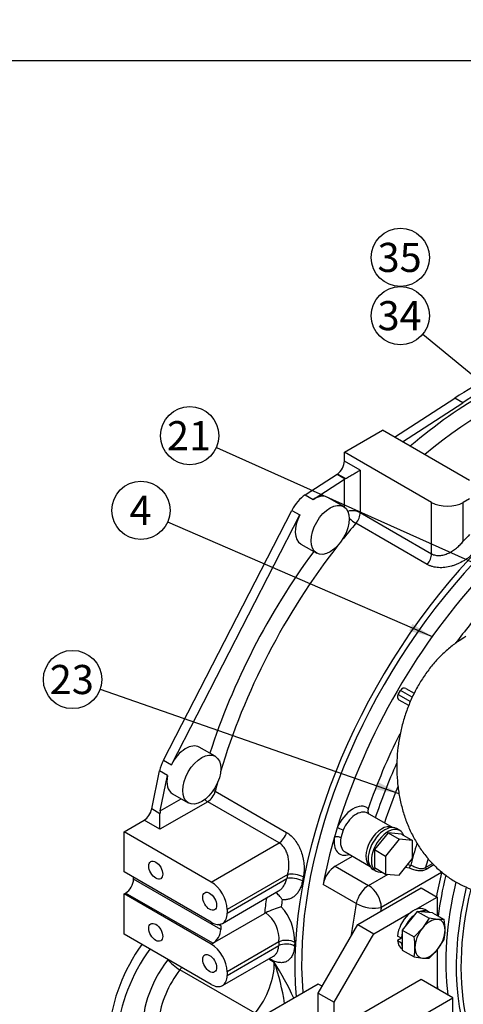
# Model space of a CAD drawing. Units: millimetres. Extents: x 0 to 410, y 0 to 287.
# Drawn here: x 84 to 124, y 50 to 138 of the extents above; entities that cross this region are included whole.
import ezdxf
from ezdxf.enums import TextEntityAlignment as Align
from ezdxf.lldxf.tags import DXFTag

# ---------------------------------------------------------------- set-up
doc = ezdxf.new("R2010")
doc.units = ezdxf.units.MM
for name, color, linetype in [('17010018.1_', 7, 'Continuous'), ('17110008', 7, 'Continuous'), ('17111036_MAMGUIT', 7, 'Continuous'), ('24601021', 7, 'Continuous'), ('BMOTOR_M62', 7, 'Continuous'), ('DIAMETROM10_DIN6', 7, 'Continuous'), ('DIAMETROM12_DIN1', 7, 'Continuous'), ('DIN-933_M12_X_30', 7, 'Continuous'), ('DIN933_M10X40X1.', 7, 'Continuous'), ('Predeterminado', 7, 'Continuous')]:
    doc.layers.add(name, color=color, linetype=linetype)
doc.styles.add('SEACAD_Arial', font='arial.ttf')
tags = doc.linetypes.add('HIDDEN2', pattern=[4.7625, 3.175, -1.5875]).pattern_tags.tags
tags[6:7] = [DXFTag(74, 4), DXFTag(75, 0), DXFTag(340, '0'), DXFTag(46, 0.0), DXFTag(50, 0.0), DXFTag(44, 0.0), DXFTag(45, 0.0)]
tags[4:5] = [DXFTag(74, 4), DXFTag(75, 0), DXFTag(340, '0'), DXFTag(46, 0.0), DXFTag(50, 0.0), DXFTag(44, 0.0), DXFTag(45, 0.0)]
doc.dimstyles.new('SOLE', dxfattribs={"dimtxt": 2.6, "dimasz": 2.08, "dimexe": 1.3, "dimexo": 1.3, "dimgap": 0.65, "dimtad": 1, "dimlfac": 5, "dimdsep": 46, "dimtxsty": 'SEACAD_Arial', "dimblk1": '_SE_FILLED', "dimblk2": '_SE_FILLED', "dimsah": 1, "dimcen": 1.3, "dimadec": 0, "dimazin": 0, "dimtfac": 0.7, "dimtdec": 3, "dimtmove": 0, "dimatfit": 3, "dimfxl": 1, "dimarcsym": 0})

# ---------------------------------------------------------------- blocks, each defined once
blk = doc.blocks.new('SEANNOT_GROUP48')
at = {"layer": 'Predeterminado', "linetype": 'Continuous'}
blk.add_hatch(color=7, dxfattribs=at).paths.add_polyline_path([(144.147, 90.104), (145.974, 89.052), (144.587, 90.64)])
at = {"layer": 'Predeterminado', "color": 7, "linetype": 'Continuous'}
blk.add_lwpolyline([(120.128, 110.267), (145.974, 89.052)], dxfattribs=at)
blk.add_circle((118.118, 111.917), 2.6, dxfattribs=at)
at = {"layer": 'Predeterminado', "color": 7, "linetype": 'Continuous', "style": 'SEACAD_Arial'}
blk.add_text('34', height=2.6, dxfattribs=at).set_placement((116.083, 113.217), align=Align.TOP_LEFT)
blk = doc.blocks.new('SEANNOT_GROUP49')
at = {"layer": 'Predeterminado', "color": 7, "linetype": 'Continuous'}
blk.add_circle((118.118, 117.117), 2.6, dxfattribs=at)
at = {"layer": 'Predeterminado', "color": 7, "linetype": 'Continuous', "style": 'SEACAD_Arial'}
blk.add_text('35', height=2.6, dxfattribs=at).set_placement((116.083, 118.417), align=Align.TOP_LEFT)
blk = doc.blocks.new('SEANNOT_GROUP50')
at = {"layer": 'Predeterminado', "linetype": 'Continuous'}
blk.add_hatch(color=7, dxfattribs=at).paths.add_polyline_path([(118.905, 83.776), (120.951, 83.266), (119.181, 84.412)])
at = {"layer": 'Predeterminado', "color": 7, "linetype": 'Continuous'}
blk.add_lwpolyline([(97.357, 93.503), (120.951, 83.266)], dxfattribs=at)
blk.add_circle((94.972, 94.538), 2.6, dxfattribs=at)
at = {"layer": 'Predeterminado', "color": 7, "linetype": 'Continuous', "style": 'SEACAD_Arial'}
blk.add_text('4', height=2.6, dxfattribs=at).set_placement((93.955, 95.838), align=Align.TOP_LEFT)
blk = doc.blocks.new('SEANNOT_GROUP53')
at = {"layer": 'Predeterminado', "linetype": 'Continuous'}
blk.add_hatch(color=7, dxfattribs=at).paths.add_polyline_path([(115.911, 69.631), (117.989, 69.272), (116.14, 70.285)])
at = {"layer": 'Predeterminado', "color": 7, "linetype": 'Continuous'}
blk.add_lwpolyline([(91.327, 78.583), (117.989, 69.272)], dxfattribs=at)
blk.add_circle((88.872, 79.44), 2.6, dxfattribs=at)
at = {"layer": 'Predeterminado', "color": 7, "linetype": 'Continuous', "style": 'SEACAD_Arial'}
blk.add_text('23', height=2.6, dxfattribs=at).set_placement((86.837, 80.74), align=Align.TOP_LEFT)
blk = doc.blocks.new('SEANNOT_GROUP54')
at = {"layer": 'Predeterminado', "linetype": 'Continuous'}
blk.add_hatch(color=7, dxfattribs=at).paths.add_polyline_path([(128.996, 87.522), (131.036, 86.987), (129.28, 88.155)])
at = {"layer": 'Predeterminado', "color": 7, "linetype": 'Continuous'}
blk.add_lwpolyline([(101.701, 100.141), (131.036, 86.987)], dxfattribs=at)
blk.add_circle((99.329, 101.205), 2.6, dxfattribs=at)
at = {"layer": 'Predeterminado', "color": 7, "linetype": 'Continuous', "style": 'SEACAD_Arial'}
blk.add_text('21', height=2.6, dxfattribs=at).set_placement((97.294, 102.505), align=Align.TOP_LEFT)
blk = doc.blocks.new('SE9')
at = {"layer": '17010018.1_', "color": 7, "linetype": 'Continuous'}
for p, q in [((117.932, 78.117), (118.132, 78.463)), ((119.174, 77.862), (118.132, 78.463)), ((118.615, 78.646), (119.358, 78.218)), ((117.932, 78.117), (119.019, 77.49)), ((118.864, 77.117), (118.015, 77.607)), ((117.412, 66.226), (115.186, 67.511)), ((113.001, 65.986), (112.803, 65.318)), ((112.313, 62.773), (113.854, 63.662)), ((113.186, 64.047), (115.412, 62.762)), ((112.313, 62.773), (115.283, 61.058)), ((118.92, 62.594), (118.558, 62.661)), ((118.781, 62.938), (119.039, 62.875)), ((120.374, 62.663), (120.99, 63.019)), ((121.111, 62.887), (120.419, 62.487)), ((115.283, 61.058), (117.019, 62.06)), ((121.788, 62.201), (116.414, 59.098)), ((114.186, 59.44), (111.217, 61.155))]:
    blk.add_line(p, q, dxfattribs=at)
for centre, major_axis, ratio, start_param, end_param in [((134.551, 68.753), (17.85, 30.917), 0.57735, 0, 2.450419), ((135.682, 68.1), (17.85, 30.917), 0.57735, 1.190428, 1.951165), ((135.682, 68.1), (16.1, 27.886), 0.57735, 1.242601, 1.37362), ((118.415, 78.3), (-0.2, -0.346), 0.816497, 3.141593, 4.712389), ((118.215, 77.954), (-0.2, -0.346), 0.816497, 4.712389, 6.283185), ((135.682, 68.1), (-16.1, -27.886), 0.57735, 4.811237, 5.040584), ((136.442, 67.661), (-16.1, -27.886), 0.57735, 4.887759, 5.054885), ((137.091, 67.287), (-15.955, -27.635), 0.57735, -1.337384, -1.226934), ((113.903, 65.942), (-1.2, -2.078), 0.57735, 3.008303, 4.92063), ((114.186, 65.779), (-1, -1.732), 0.57735, 3.141593, 4.92063), ((135.682, 68.1), (-17.85, -30.917), 0.57735, -1.190428, -1.165767), ((112.764, 66.027), (0.368, -0.157), 0.168802, 0.944984, 2.51578), ((116.449, 64.473), (-1, -1.732), 0.57735, 3.181378, 6.2434), ((135.682, 68.1), (-17.85, -30.917), 0.57735, -1.165767, -1.034294), ((113.903, 65.942), (1.2, 2.078), 0.57735, 2.147953, 3.727278), ((112.526, 65.226), (0.395, -0.065), 0.445516, 0.869921, 2.440718), ((114.186, 65.779), (1, 1.732), 0.57735, 2.147953, 3.141593), ((139.018, 66.174), (-15.001, -25.982), 0.57735, -1.198617, -1.128317), ((139.501, 65.895), (-14.346, -24.847), 0.57735, -1.155837, -1.125327), ((112.313, 61.466), (-0.8, -1.386), 0.57735, 3.926991, 5.248891), ((118.997, 62.778), (0.117, 0.276), 0.002802, 3.985985, 5.073289), ((120.586, 62.541), (-0.15, 0.26), 0.57735, 0.785398, 1.446243), ((139.784, 65.732), (-13.4, -23.209), 0.57735, -1.104204, -1.014916), ((139.996, 65.61), (-13.25, -22.95), 0.57735, -1.097862, -0.943308), ((122, 62.078), (0.291, -0.071), 0.367297, -4.130275, -3.811276), ((115.283, 59.752), (0.8, 1.386), 0.57735, 0.785398, 2.107298), ((115.283, 59.752), (0.8, -1.386), 0.57735, 0.785398, 2.356194), ((140.915, 65.079), (13.25, 22.95), 0.57735, 2.047205, 2.498922), ((138.652, 66.385), (-17.85, -30.917), 0.57735, -1.034294, -0.940957), ((115.283, 59.752), (1.57, -0.307), 0.417338, 4.023963, 5.594759), ((139.784, 65.732), (-17.05, -29.531), 0.57735, -1.034294, -1.022209), ((139.996, 65.61), (-13.25, -22.95), 0.57735, -0.662462, -0.64267)]:
    blk.add_ellipse(centre, major_axis=major_axis, ratio=ratio, start_param=start_param, end_param=end_param, dxfattribs=at)
for points, knots in [([(115.252, 67.91), (115.234, 67.859), (115.224, 67.805), (115.217, 67.692), (115.221, 67.636), (115.242, 67.535), (115.257, 67.493), (115.278, 67.454)], [0, 0, 0, 0, 0.25, 0.25, 0.5, 0.5, 0.7080404, 0.7080404, 0.7080404, 0.7080404]), ([(120.419, 62.487), (120.315, 62.427), (120.205, 62.388), (120.028, 62.36), (119.967, 62.356), (119.844, 62.357), (119.782, 62.362), (119.655, 62.38), (119.59, 62.392), (119.46, 62.422), (119.394, 62.44), (119.261, 62.479), (119.194, 62.5), (119.058, 62.546), (118.989, 62.57), (118.92, 62.594)], [0, 0, 0, 0, 0.25, 0.25, 0.375, 0.375, 0.5, 0.5, 0.625, 0.625, 0.75, 0.75, 0.875, 0.875, 1, 1, 1, 1]), ([(119.039, 62.875), (119.159, 62.822), (119.276, 62.769), (119.45, 62.696), (119.508, 62.673), (119.624, 62.631), (119.68, 62.613), (119.793, 62.582), (119.849, 62.571), (119.961, 62.557), (120.016, 62.555), (120.124, 62.563), (120.176, 62.574), (120.279, 62.609), (120.327, 62.633), (120.374, 62.663)], [0, 0, 0, 0, 0.25, 0.25, 0.375, 0.375, 0.5, 0.5, 0.625, 0.625, 0.75, 0.75, 0.875, 0.875, 1, 1, 1, 1])]:
    blk.add_open_spline(points, degree=3, knots=knots, dxfattribs=at)
at = {"layer": '17110008', "color": 7, "linetype": 'Continuous'}
for p, q in [((114.328, 57.567), (119.985, 60.833)), ((119.985, 60.833), (121.399, 60.017)), ((119.478, 58.908), (121.399, 60.017)), ((121.399, 60.017), (121.399, 58.381)), ((115.742, 56.751), (119.077, 58.676)), ((110.792, 51.443), (114.328, 57.567)), ((114.328, 57.567), (115.742, 56.751)), ((112.207, 50.627), (115.742, 56.751)), ((121.399, 55.308), (121.399, 51.852)), ((110.792, 52.26), (99.125, 45.524)), ((111.146, 52.056), (110.792, 52.26)), ((119.985, 52.668), (112.207, 48.177)), ((122.813, 51.035), (119.985, 52.668)), ((106.196, 41.441), (122.813, 51.035)), ((110.792, 48.994), (110.792, 51.443)), ((110.792, 51.443), (112.207, 50.627)), ((122.813, 49.402), (122.813, 51.035)), ((112.207, 48.177), (112.207, 50.627))]:
    blk.add_line(p, q, dxfattribs=at)
at = {"layer": '17111036_MAMGUIT', "color": 7, "linetype": 'Continuous'}
blk.add_open_spline([(123.945, 83.266), (123.731, 83.137), (123.272, 82.859), (122.506, 82.285), (121.717, 81.568), (120.977, 80.757), (120.302, 79.868), (119.696, 78.906), (119.165, 77.881), (118.716, 76.804), (118.351, 75.685), (118.075, 74.535), (117.889, 73.363), (117.796, 72.18), (117.797, 70.996), (117.894, 69.821), (118.086, 68.665), (118.375, 67.54), (118.759, 66.458), (119.236, 65.429), (119.802, 64.467), (120.451, 63.582), (121.176, 62.786), (121.968, 62.088), (122.816, 61.494), (123.71, 61.009), (124.64, 60.635), (125.595, 60.375), (126.565, 60.229), (127.541, 60.194), (128.515, 60.27), (129.48, 60.456), (130.421, 60.746), (131.251, 61.101), (131.703, 61.349), (131.912, 61.466)], degree=3, knots=[0, 0, 0, 0, 0.019924, 0.050427, 0.081158, 0.112225, 0.143567, 0.175115, 0.206802, 0.238578, 0.270406, 0.302271, 0.334178, 0.366135, 0.398151, 0.430236, 0.462394, 0.49461, 0.526844, 0.559031, 0.591085, 0.622908, 0.6544, 0.685486, 0.716127, 0.746324, 0.77612, 0.805586, 0.834817, 0.863918, 0.892968, 0.92208, 0.951361, 0.980903, 1, 1, 1, 1], dxfattribs=at)
at = {"layer": '24601021', "color": 7, "linetype": 'Continuous'}
for centre, major_axis, start_param, end_param in [((140.915, 65.079), (-13.25, -22.95), 5.188696, 5.640515), ((142.046, 64.426), (-13.1, -22.69), 5.189261, 6.283185), ((141.834, 64.548), (-13.25, -22.95), 5.185825, 5.956449)]:
    blk.add_ellipse(centre, major_axis=major_axis, ratio=0.57735, start_param=start_param, end_param=end_param, dxfattribs=at)
at = {"layer": 'BMOTOR_M62', "color": 7, "linetype": 'HIDDEN2'}
for p, q in [((117.598, 101.075), (122.983, 104.559)), ((118.305, 100.667), (123.69, 104.15)), ((113.125, 99.738), (116.519, 101.698)), ((124.298, 97.207), (116.519, 101.698)), ((113.125, 98.945), (113.125, 99.738)), ((120.903, 95.248), (113.125, 99.738)), ((114.539, 98.128), (113.125, 98.945)), ((109.629, 95.92), (112.483, 97.766)), ((112.483, 97.766), (112.506, 97.783)), ((112.483, 97.766), (113.193, 97.356)), ((110.336, 95.512), (113.125, 97.316)), ((113.052, 94.877), (111.638, 95.693)), ((124.298, 95.574), (123.732, 95.248)), ((96.979, 72.247), (108.434, 94.538)), ((97.686, 71.839), (109.141, 94.129)), ((109.238, 91.536), (110.652, 90.72)), ((101.597, 72.586), (100.183, 73.403)), ((95.939, 67.886), (96.637, 71.293)), ((96.696, 67.717), (97.344, 70.885)), ((97.783, 69.246), (99.197, 68.429)), ((93.468, 65.854), (95.256, 66.886)), ((96.671, 66.07), (96.671, 67.464)), ((93.468, 62.261), (93.468, 65.854)), ((101.246, 61.363), (93.468, 65.854)), ((101.246, 57.77), (93.468, 62.261)), ((94.316, 61.608), (94.316, 61.771)), ((93.468, 60.302), (93.609, 60.383)), ((93.468, 56.709), (93.468, 60.302)), ((101.246, 55.811), (93.468, 60.302)), ((102.246, 57.671), (107.259, 60.566)), ((102.66, 58.913), (102.66, 58.587)), ((101.387, 55.893), (106.005, 58.559)), ((106.109, 58.611), (106.005, 58.559)), ((102.094, 57.444), (102.094, 57.117)), ((101.246, 52.218), (93.468, 56.709)), ((102.246, 52.119), (106.806, 54.752)), ((102.66, 53.361), (102.66, 53.035))]:
    blk.add_line(p, q, dxfattribs=at)
at = {"layer": 'BMOTOR_M62', "color": 7, "linetype": 'Continuous'}
for p, q in [((123.69, 104.15), (122.983, 104.559)), ((113.218, 97.371), (112.506, 97.783)), ((114.539, 98.128), (114.539, 94.334)), ((113.125, 94.829), (113.125, 97.316)), ((109.629, 95.92), (110.336, 95.512)), ((120.903, 90.66), (120.903, 95.248)), ((123.732, 91.789), (123.732, 95.248)), ((108.434, 94.538), (109.141, 94.129)), ((114.539, 94.334), (120.903, 90.66)), ((120.52, 89.713), (114.156, 93.387)), ((96.979, 72.247), (97.686, 71.839)), ((97.344, 70.885), (96.637, 71.293)), ((101.598, 69.462), (107.962, 65.787)), ((96.696, 67.717), (98.563, 68.795)), ((96.671, 67.464), (95.939, 67.886)), ((100.931, 68.529), (96.671, 66.07)), ((107.295, 64.855), (100.931, 68.529)), ((96.671, 66.07), (95.256, 66.886)), ((101.246, 61.363), (107.295, 64.855)), ((102.094, 57.117), (94.316, 61.608)), ((108.065, 62.034), (102.66, 58.913)), ((102.66, 58.587), (107.993, 61.666)), ((101.387, 55.893), (93.609, 60.383)), ((102.094, 57.444), (101.862, 57.578)), ((101.246, 55.811), (101.387, 55.893)), ((107.283, 56.031), (102.66, 53.361)), ((102.66, 53.035), (107.265, 55.693)), ((106.372, 54.501), (106.873, 54.212)), ((106.518, 54.463), (106.412, 54.524)), ((105.175, 49.65), (98.457, 53.528))]:
    blk.add_line(p, q, dxfattribs=at)
at = {"layer": 'BMOTOR_M62', "color": 7, "linetype": 'HIDDEN2'}
blk.add_arc((109.891, 51.081), 8.426, 106.54772, 116.67029, dxfattribs=at)
at = {"layer": 'BMOTOR_M62', "color": 7, "linetype": 'Continuous'}
for centre, radius, start, end in [((104.119, 56.063), 4.577, 358.8779, 42.55735), ((104.425, 56.287), 2.87, 354.86985, 54.07596), ((81.496, 38.363), 29.92, 24.98551, 31.98762), ((87.28, 47.38), 20.749, 8.70857, 19.22606)]:
    blk.add_arc(centre, radius, start, end, dxfattribs=at)
for centre, major_axis, ratio, start_param, end_param in [((125.287, 74.1), (18.776, 32.521), 0.57735, 0.504783, 1.024283), ((125.994, 73.692), (18.276, 31.655), 0.57735, 0.504783, 1.007554), ((113.832, 93.926), (1, 0), 0.57735, 0.785398, 1.994997), ((113.832, 93.926), (0.5, 0.866), 0.57735, 4.40277, 5.497787), ((125.994, 73.692), (18.276, 31.655), 0.57735, 1.261177, 1.316365), ((113.832, 93.926), (0.761, -0.649), 0.248783, 4.547851, 5.351014), ((133.773, 69.201), (18.776, 32.521), 0.57735, 1.150277, 1.173186), ((125.287, 74.1), (-18.776, -32.521), 0.57735, 4.522846, 5.070334), ((125.994, 73.692), (18.276, 31.655), 0.57735, 1.333511, 1.967483), ((120.196, 90.252), (0.5, 0.866), 0.57735, 4.40277, 5.497787), ((100.931, 69.346), (0.5, 0.866), 0.57735, 3.926991, 5.161265), ((100.931, 69.346), (-0.968, 0.25), 0.354321, 4.046949, 4.265463), ((125.994, 73.692), (18.276, 31.655), 0.57735, -4.285919, -4.263513), ((100.931, 69.346), (-0.5, 0.866), 0.57735, 1.984053, 2.356194), ((107.295, 65.672), (0.5, 0.866), 0.57735, 3.926991, 5.161265), ((133.773, 69.201), (-18.776, -32.521), 0.57735, -1.038406, -1.027422), ((108.7, 61.258), (0.982, -0.187), 0.422151, 0.880348, 2.451145), ((108.772, 61.626), (0.981, -0.194), 0.414449, 0.883564, 2.45436), ((134.48, 68.793), (-18.276, -31.655), 0.57735, -1.038406, -1.027421), ((132.358, 70.018), (-18.776, -32.521), 0.57735, -0.950495, -0.908206), ((133.066, 69.61), (-18.276, -31.655), 0.57735, -0.950494, -0.930467), ((133.773, 69.201), (-18.776, -32.521), 0.57735, -0.854693, -0.844016), ((107.972, 55.285), (0.999, -0.049), 0.542535, 0.813038, 2.383835), ((107.99, 55.622), (0.998, -0.058), 0.535989, 0.817726, 2.388522), ((134.48, 68.793), (-18.276, -31.655), 0.57735, -0.854693, -0.844016), ((105.811, 54.038), (-0.5, -0.866), 0.57735, -3.905684, -3.754565), ((99.803, 51.222), (3.295, 5.707), 0.57735, 1.33162, 3.69971), ((98.09, 54.014), (-0.788, 0.616), 0.19343, 0.629158, 2.199954), ((96.62, 55.957), (2.5, 4.33), 0.57735, 4.473213, 4.526343), ((103.338, 52.078), (-2.5, -4.33), 0.57735, 1.33162, 2.379083), ((100.51, 50.814), (2.795, 4.841), 0.57735, 1.33162, 3.141593)]:
    blk.add_ellipse(centre, major_axis=major_axis, ratio=ratio, start_param=start_param, end_param=end_param, dxfattribs=at)
at = {"layer": 'BMOTOR_M62', "color": 7, "linetype": 'HIDDEN2'}
for centre, major_axis, ratio, start_param, end_param in [((124.58, 74.509), (19, 32.909), 0.57735, 0.727651, 0.844866), ((125.287, 74.1), (19, 32.909), 0.57735, 0.727651, 0.844866), ((134.55, 68.752), (18.276, 31.655), 0.57735, -0.063794, 2.449334), ((112.418, 98.542), (-0.5, -0.866), 0.57735, 0.909813, 2.349207), ((113.832, 96.908), (-0.999, -0.056), 0.61094, -0.911672, -0.819317), ((113.832, 96.903), (-0.997, -0.124), 0.643786, -0.989562, -0.957477), ((109.731, 94.023), (-1.2, -2.078), 0.57735, 3.987141, 4.796933), ((110.438, 93.615), (-1.2, -2.078), 0.57735, 3.141593, 3.987141), ((122.318, 96.064), (2, 0), 0.57735, 3.926991, 5.497787), ((110.438, 93.615), (-1.2, -2.078), 0.57735, -1.486252, 0), ((98.983, 71.324), (1.2, 2.078), 0.57735, 0, 1.65534), ((98.276, 71.732), (-1.2, -2.078), 0.57735, 4.796933, 5.235974), ((98.983, 71.324), (1.2, 2.078), 0.57735, 2.094381, 3.141593), ((95.256, 67.703), (-0.5, -0.866), 0.57735, 0.785398, 2.094381), ((97.403, 67.309), (-0.221, 1), 0.697906, 1.002674, 1.264487), ((93.609, 61.2), (-0.5, -0.866), 0.57735, 0.785398, 2.356194), ((101.246, 59.73), (1, -1.732), 0.57735, 0.785398, 2.356194), ((101.246, 59.403), (-1, 1.732), 0.57735, 2.356194, 3.926991), ((101.387, 57.036), (-0.5, -0.866), 0.57735, -3.926991, -3.719941), ((101.387, 56.709), (0.5, 0.866), 0.57735, 3.926991, 5.497787), ((99.096, 51.63), (-4.9, -8.487), 0.57735, 4.550053, 6.26761), ((99.803, 51.222), (-4.9, -8.487), 0.57735, 4.550053, 6.26761), ((101.246, 54.178), (1, -1.732), 0.57735, 0.785398, 2.356194), ((101.246, 53.851), (-1, 1.732), 0.57735, 2.356194, 3.926991)]:
    blk.add_ellipse(centre, major_axis=major_axis, ratio=ratio, start_param=start_param, end_param=end_param, dxfattribs=at)
for centre, major_axis in [((111.852, 92.798), (1.2, 2.078)), ((100.397, 70.508), (1.2, 2.078)), ((96.296, 62.424), (0.44, -0.762)), ((101.104, 59.648), (0.44, -0.762)), ((96.296, 56.872), (0.44, -0.762)), ((101.104, 54.096), (0.44, -0.762))]:
    blk.add_ellipse(centre, major_axis=major_axis, ratio=0.57735, dxfattribs=at)
for points, knots in [([(113.218, 97.371), (113.336, 97.439), (113.467, 97.515), (113.723, 97.663), (113.848, 97.735), (114.078, 97.868), (114.185, 97.929), (114.328, 98.012), (114.374, 98.038), (114.438, 98.075), (114.459, 98.087), (114.489, 98.105), (114.499, 98.11), (114.514, 98.119), (114.519, 98.121), (114.528, 98.126), (114.532, 98.132), (114.539, 98.128)], [0, 0, 0, 0, 0.25, 0.25, 0.5, 0.5, 0.75, 0.75, 0.875, 0.875, 0.9375, 0.9375, 0.96875, 0.96875, 0.984375, 0.984375, 1, 1, 1, 1]), ([(107.571, 59.795), (107.552, 59.826), (107.531, 59.857), (107.49, 59.919), (107.468, 59.949), (107.401, 60.038), (107.353, 60.097), (107.253, 60.208), (107.201, 60.261), (107.104, 60.351), (107.059, 60.389), (107.014, 60.425)], [0, 0, 0, 0, 0.0625, 0.0625, 0.125, 0.125, 0.25, 0.25, 0.375, 0.375, 0.4750005, 0.4750005, 0.4750005, 0.4750005])]:
    blk.add_open_spline(points, degree=3, knots=knots, dxfattribs=at)
at = {"layer": 'BMOTOR_M62', "color": 7, "linetype": 'Continuous'}
for points, knots in [([(120.903, 90.66), (121.007, 90.6), (121.119, 90.558), (121.3, 90.521), (121.363, 90.512), (121.489, 90.504), (121.553, 90.504), (121.683, 90.511), (121.748, 90.519), (121.88, 90.541), (121.946, 90.556), (122.143, 90.61), (122.273, 90.658), (122.467, 90.746), (122.53, 90.778), (122.655, 90.846), (122.717, 90.883), (122.838, 90.959), (122.898, 90.999), (123.015, 91.084), (123.073, 91.129), (123.242, 91.266), (123.348, 91.363), (123.549, 91.568), (123.644, 91.676), (123.732, 91.789)], [0, 0, 0, 0, 0.125, 0.125, 0.1875, 0.1875, 0.25, 0.25, 0.3125, 0.3125, 0.375, 0.375, 0.5, 0.5, 0.5625, 0.5625, 0.625, 0.625, 0.6875, 0.6875, 0.75, 0.75, 0.875, 0.875, 1, 1, 1, 1]), ([(124.706, 90.779), (124.572, 90.638), (124.427, 90.506), (124.195, 90.321), (124.114, 90.261), (123.949, 90.146), (123.863, 90.091), (123.602, 89.933), (123.422, 89.84), (123.145, 89.719), (123.051, 89.682), (122.86, 89.614), (122.763, 89.583), (122.475, 89.502), (122.283, 89.464), (121.996, 89.43), (121.9, 89.423), (121.709, 89.418), (121.615, 89.419), (121.339, 89.437), (121.163, 89.467), (120.91, 89.539), (120.827, 89.567), (120.669, 89.634), (120.593, 89.671), (120.52, 89.713)], [0, 0, 0, 0, 0.125, 0.125, 0.1875, 0.1875, 0.25, 0.25, 0.375, 0.375, 0.4375, 0.4375, 0.5, 0.5, 0.625, 0.625, 0.6875, 0.6875, 0.75, 0.75, 0.875, 0.875, 0.9375, 0.9375, 1, 1, 1, 1]), ([(107.962, 65.787), (108.103, 65.706), (108.237, 65.607), (108.428, 65.435), (108.49, 65.374), (108.61, 65.243), (108.668, 65.173), (108.834, 64.956), (108.934, 64.799), (109.07, 64.547), (109.112, 64.46), (109.191, 64.282), (109.228, 64.192), (109.327, 63.916), (109.382, 63.727), (109.446, 63.435), (109.464, 63.338), (109.493, 63.143), (109.504, 63.046), (109.521, 62.852), (109.526, 62.755), (109.53, 62.562), (109.528, 62.465), (109.514, 62.179), (109.492, 61.995), (109.456, 61.817)], [0, 0, 0, 0, 0.125, 0.125, 0.1875, 0.1875, 0.25, 0.25, 0.375, 0.375, 0.4375, 0.4375, 0.5, 0.5, 0.625, 0.625, 0.6875, 0.6875, 0.75, 0.75, 0.8125, 0.8125, 0.875, 0.875, 1, 1, 1, 1]), ([(108.065, 62.034), (108.1, 62.16), (108.127, 62.289), (108.156, 62.487), (108.164, 62.554), (108.175, 62.689), (108.179, 62.758), (108.183, 62.964), (108.178, 63.101), (108.157, 63.304), (108.148, 63.372), (108.125, 63.506), (108.112, 63.574), (108.064, 63.771), (108.023, 63.898), (107.949, 64.078), (107.922, 64.137), (107.863, 64.252), (107.831, 64.308), (107.729, 64.466), (107.653, 64.56), (107.528, 64.685), (107.483, 64.724), (107.391, 64.795), (107.344, 64.827), (107.295, 64.855)], [0, 0, 0, 0, 0.125, 0.125, 0.1875, 0.1875, 0.25, 0.25, 0.375, 0.375, 0.4375, 0.4375, 0.5, 0.5, 0.625, 0.625, 0.6875, 0.6875, 0.75, 0.75, 0.875, 0.875, 0.9375, 0.9375, 1, 1, 1, 1]), ([(107.255, 60.563), (107.261, 60.567), (107.266, 60.57), (107.314, 60.599), (107.354, 60.627), (107.433, 60.689), (107.471, 60.723), (107.581, 60.834), (107.648, 60.918), (107.739, 61.058), (107.768, 61.106), (107.823, 61.209), (107.849, 61.262), (107.92, 61.427), (107.96, 61.543), (107.993, 61.666)], [0.4913887, 0.4913887, 0.4913887, 0.4913887, 0.5, 0.5, 0.5625, 0.5625, 0.625, 0.625, 0.75, 0.75, 0.8125, 0.8125, 0.875, 0.875, 1, 1, 1, 1]), ([(109.387, 61.459), (109.361, 61.321), (109.327, 61.19), (109.246, 60.941), (109.198, 60.823), (109.115, 60.657), (109.085, 60.603), (109.023, 60.501), (108.991, 60.452), (108.889, 60.313), (108.815, 60.23), (108.695, 60.119), (108.653, 60.084), (108.568, 60.021), (108.524, 59.992), (108.389, 59.913), (108.295, 59.872), (108.099, 59.811), (107.996, 59.792), (107.787, 59.776), (107.68, 59.78), (107.571, 59.795)], [0, 0, 0, 0, 0.125, 0.125, 0.25, 0.25, 0.3125, 0.3125, 0.375, 0.375, 0.5, 0.5, 0.5625, 0.5625, 0.625, 0.625, 0.75, 0.75, 0.875, 0.875, 1, 1, 1, 1]), ([(108.678, 55.645), (108.67, 55.481), (108.649, 55.328), (108.599, 55.116), (108.579, 55.048), (108.533, 54.918), (108.507, 54.856), (108.421, 54.682), (108.352, 54.581), (108.232, 54.453), (108.189, 54.413), (108.099, 54.344), (108.052, 54.313), (107.904, 54.235), (107.798, 54.199), (107.566, 54.161), (107.446, 54.16), (107.257, 54.183), (107.193, 54.195), (107.061, 54.227), (106.994, 54.247), (106.793, 54.319), (106.656, 54.383), (106.518, 54.463)], [0, 0, 0, 0, 0.125, 0.125, 0.1875, 0.1875, 0.25, 0.25, 0.375, 0.375, 0.4375, 0.4375, 0.5, 0.5, 0.625, 0.625, 0.75, 0.75, 0.8125, 0.8125, 0.875, 0.875, 1, 1, 1, 1]), ([(106.805, 54.751), (106.805, 54.751), (106.805, 54.751), (106.871, 54.789), (106.93, 54.838), (107.01, 54.929), (107.035, 54.962), (107.081, 55.032), (107.124, 55.108), (107.159, 55.192), (107.191, 55.281), (107.205, 55.329), (107.241, 55.476), (107.257, 55.581), (107.265, 55.693)], [0.4994707, 0.4994707, 0.4994707, 0.4994707, 0.5, 0.5, 0.625, 0.625, 0.6875, 0.6875, 0.75, 0.8125, 0.8125, 0.875, 0.875, 1, 1, 1, 1])]:
    blk.add_open_spline(points, degree=3, knots=knots, dxfattribs=at)
at = {"layer": 'DIAMETROM10_DIN6', "color": 7, "linetype": 'Continuous'}
for p, q in [((118.065, 65.965), (117.782, 66.128)), ((115.682, 62.491), (115.965, 62.328))]:
    blk.add_line(p, q, dxfattribs=at)
for centre, start_param, end_param in [((116.732, 64.309), 0, 3.141593), ((117.015, 64.146), 0, 3.585905), ((117.015, 64.146), 5.838873, 6.283185)]:
    blk.add_ellipse(centre, major_axis=(1.05, 1.819), ratio=0.57735, start_param=start_param, end_param=end_param, dxfattribs=at)
at = {"layer": 'DIAMETROM12_DIN1', "color": 7, "linetype": 'Continuous'}
for p, q in [((120.641, 58.704), (120.288, 58.908)), ((118.214, 56.34), (117.86, 56.545)), ((118.214, 56.34), (117.86, 56.136)), ((118.288, 56.383), (118.214, 56.34)), ((117.86, 56.136), (118.214, 55.932)), ((118.214, 55.932), (118.288, 55.975)), ((118.268, 55.409), (118.288, 55.398))]:
    blk.add_line(p, q, dxfattribs=at)
for centre, start_param, end_param in [((119.278, 57.159), 0, 2.232114), ((119.631, 56.955), 0.962576, 1.655418), ((119.631, 56.955), 6.198564, 6.891405), ((119.631, 56.955), -4.273411, -4.051071), ((119.278, 57.159), 2.480275, 3.141593), ((119.631, 56.955), -3.80291, -3.58057)]:
    blk.add_ellipse(centre, major_axis=(1.01, 1.749), ratio=0.57735, start_param=start_param, end_param=end_param, dxfattribs=at)
at = {"layer": 'DIN-933_M12_X_30', "color": 7, "linetype": 'Continuous'}
for p, q in [((119.631, 58.746), (118.288, 57.075)), ((120.975, 58.626), (119.631, 58.746)), ((119.631, 58.746), (120.687, 58.136)), ((120.687, 58.136), (120.091, 57.257)), ((121.434, 58.033), (120.687, 58.136)), ((120.975, 58.626), (122.03, 58.017)), ((122.03, 58.017), (121.434, 58.033)), ((120.091, 57.257), (119.343, 56.465)), ((118.288, 57.075), (118.288, 55.283)), ((118.288, 57.075), (119.343, 56.465)), ((121.434, 55.346), (122.03, 56.225)), ((118.288, 55.283), (119.343, 54.674)), ((119.343, 54.674), (120.091, 54.57)), ((120.091, 54.57), (120.687, 54.554)), ((120.687, 54.554), (121.434, 55.346))]:
    blk.add_line(p, q, dxfattribs=at)
for centre, radius, start, end in [((115.561, 57.023), 6.546, 0.4762, 8.73228), ((112.874, 55.471), 6.546, 0.4762, 8.73228), ((117.208, 57.083), 4.898, 349.9172, 359.93492), ((114.521, 55.531), 4.898, 349.9172, 359.93492)]:
    blk.add_arc(centre, radius, start, end, dxfattribs=at)
for major_axis, start_param, end_param in [((0.95, 1.645), 0.261799, 1.308997), ((-0.95, -1.645), 2.356194, 3.403392), ((-0.95, -1.645), 4.45059, 5.497787), ((-0.95, -1.645), 1.308997, 2.356194), ((0.95, 1.645), 2.356194, 3.403392), ((-0.95, -1.645), 0.261799, 1.308997)]:
    blk.add_ellipse((120.763, 56.301), major_axis=major_axis, ratio=0.57735, start_param=start_param, end_param=end_param, dxfattribs=at)
at = {"layer": 'DIN933_M10X40X1.', "color": 7, "linetype": 'Continuous'}
for p, q in [((117.015, 65.749), (115.813, 64.254)), ((118.005, 65.177), (116.803, 63.682)), ((118.217, 65.642), (117.015, 65.749)), ((117.015, 65.749), (118.005, 65.177)), ((119.207, 65.07), (118.005, 65.177)), ((118.217, 65.642), (119.207, 65.07)), ((119.207, 63.467), (119.207, 65.07)), ((115.813, 64.254), (115.813, 62.651)), ((115.813, 64.254), (116.803, 63.682)), ((116.803, 63.682), (116.803, 62.079)), ((118.005, 61.972), (119.207, 63.467)), ((115.813, 62.651), (116.803, 62.079)), ((116.803, 62.079), (118.005, 61.972))]:
    blk.add_line(p, q, dxfattribs=at)
blk = doc.blocks.new('DMBLK23')
at = {"layer": 'Predeterminado', "linetype": 'Continuous'}
for points in [[(30.357, 134.356), (30.357, 135.049), (28.277, 134.703)], [(126.197, 134.356), (128.277, 134.703), (126.197, 135.049)]]:
    blk.add_hatch(color=7, dxfattribs=at).paths.add_polyline_path(points)
at = {"layer": 'Predeterminado', "color": 7, "linetype": 'Continuous'}
for p, q in [((28.277, 192.15), (28.277, 133.403)), ((128.277, 192.15), (128.277, 133.403)), ((28.277, 134.703), (128.277, 134.703))]:
    blk.add_line(p, q, dxfattribs=at)
at = {"layer": 'Predeterminado', "color": 7, "linetype": 'Continuous', "style": 'SEACAD_Arial'}
blk.add_text('500', height=2.6, dxfattribs=at).set_placement((75.225, 137.953), align=Align.TOP_LEFT)
blk = doc.blocks.new('_SE_FILLED')
at = {"color": 0}
blk.add_line((0, 0), (-1, 0), dxfattribs=at)
blk.add_solid([(0, 0), (-1, -0.1665), (-1, 0.1665), (0, 0)], dxfattribs=at)

msp = doc.modelspace()

# ---------------------------------------------------------------- block references
at = {"layer": 'Predeterminado'}
for name in ['SE9', 'SEANNOT_GROUP49', 'SEANNOT_GROUP48', 'SEANNOT_GROUP54', 'SEANNOT_GROUP50', 'SEANNOT_GROUP53']:
    msp.add_blockref(name, (0, 0), dxfattribs=at)

# ---------------------------------------------------------------- dimensions: what is measured, and where the dimension line sits
at = {"layer": 'Predeterminado', "color": 7, "linetype": 'Continuous'}
dim = msp.add_linear_dim(base=(28.2769, 134.7026), p1=(28.2769, 203.5697), p2=(128.2769, 203.5697), angle=0, text='\\A1;<>', dimstyle='SOLE', dxfattribs=at)
dim.commit()
dim.dimension.update_dxf_attribs({"geometry": 'DMBLK23', "text_midpoint": (78.2769, 134.7026), "dimtype": 161})

doc.saveas('drawing.dxf')
